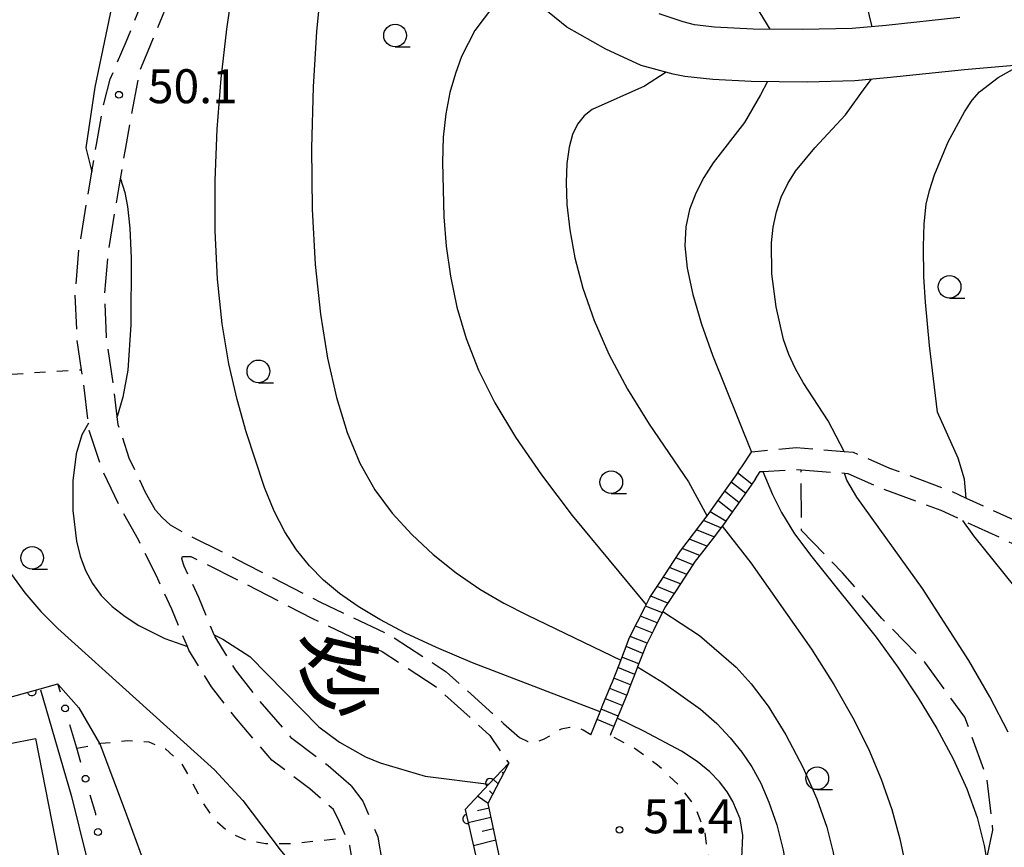
# Model space of a CAD drawing. Extents: x -10000 to -8000, y 96000 to 97501.
# Drawn here: x -8916 to -8807, y 96145 to 96236 of the extents above; entities that cross this region are included whole.
import ezdxf
from ezdxf.enums import TextEntityAlignment as Align

# ---------------------------------------------------------------- set-up
doc = ezdxf.new("R2010")
doc.units = 0
doc.linetypes.add('E', pattern=[5, 3.75, -1.25])
doc.linetypes.add('I', pattern=[2.5, 1.25, -1.25])
for name, color, linetype in [('2101000', 3, 'Continuous'), ('2103000', 6, 'E'), ('2106000', 3, 'E'), ('2214000', 3, 'Continuous'), ('2214990', 3, 'Continuous'), ('3002000', 6, 'Continuous'), ('6101110', 2, 'Continuous'), ('6101990', 2, 'Continuous'), ('6110000', 4, 'Continuous'), ('6130000', 4, 'Continuous'), ('6130990', 4, 'Continuous'), ('6301000', 2, 'I'), ('6331000', 2, 'Continuous'), ('7101000', 4, 'Continuous'), ('7102000', 2, 'Continuous'), ('7312000', 4, 'Continuous'), ('8114000', 5, 'Continuous')]:
    doc.layers.add(name, color=color, linetype=linetype)
doc.layers.get('0').off()
doc.styles.add('@PlotAnnotation', font='txt')
doc.styles.add('ROMANS', font='romans')

# ---------------------------------------------------------------- blocks, each defined once
blk = doc.blocks.new('633100')
at = {"layer": '6331000'}
blk.add_lwpolyline([(0, -0.5), (0.67, -0.5)], dxfattribs=at)
blk.add_circle((0, 0), 0.5, dxfattribs=at)
blk = doc.blocks.new('731200')
at = {"layer": '7312000'}
blk.add_circle((0, 0), 0.15, dxfattribs=at)
blk = doc.blocks.new('M07')
blk.add_arc((0, 0), 0.5, 180, 0)

msp = doc.modelspace()

# ---------------------------------------------------------------- linework, layer by layer
at = {"layer": '2101000', "flags": 128}
for points in [[(-8847.43, 96230.97), (-8851.35, 96232.77), (-8855.66, 96235.19), (-8858.97, 96237.89), (-8861.56, 96240.46), (-8862.81, 96241.69), (-8866.58, 96246.35), (-8870.84, 96252.11), (-8872.61, 96254.29), (-8876.19, 96258.68), (-8883.43, 96269.25)], [(-8812.27, 96236.25), (-8820.38, 96235.38), (-8824.15, 96235.05), (-8829.61, 96234.92), (-8835.09, 96234.98), (-8839.35, 96235.2), (-8841.55, 96235.46), (-8842.81, 96235.79), (-8845.44, 96236.65)], [(-8791.07, 96231.11), (-8800.87, 96231.31), (-8805.43, 96231.04), (-8811.76, 96230.5), (-8820.27, 96229.59), (-8823.84, 96229.28), (-8829.13, 96229.14), (-8835.29, 96229.21), (-8839.54, 96229.43), (-8842.63, 96229.75), (-8843.89, 96230.02), (-8847.43, 96230.97)]]:
    msp.add_lwpolyline(points, dxfattribs=at)
at = {"layer": '2103000', "flags": 128}
msp.add_lwpolyline([(-8818.72, 96120.48), (-8818.57, 96121.96), (-8816.42, 96128.42), (-8812.77, 96134.86), (-8809.89, 96140.76), (-8809.31, 96143.35), (-8808.6, 96146.54), (-8809.31, 96152.49), (-8811.71, 96159.02), (-8816.11, 96165.09), (-8820.88, 96169.91), (-8825.2, 96174.97), (-8829.73, 96179.63), (-8829.78, 96186.33)], dxfattribs=at)
at = {"layer": '2106000', "flags": 128}
for points in [[(-8889.71, 96115.34), (-8886.72, 96118.2), (-8883.67, 96121.65), (-8880.98, 96124.61), (-8880.32, 96125.64), (-8879.49, 96126.93), (-8878.29, 96130.91), (-8878.23, 96132.77), (-8878.17, 96134.91), (-8878.53, 96137.91), (-8878.54, 96137.97), (-8879.07, 96141.61), (-8879.62, 96144.87), (-8879.98, 96145.71), (-8880.73, 96147.49), (-8881.41, 96148.84), (-8884.02, 96151.13), (-8888.22, 96154.29), (-8892.3, 96159.05), (-8894.89, 96162.39), (-8897.38, 96166.43), (-8897.54, 96166.82), (-8899.26, 96170.95), (-8900.95, 96174.62), (-8902.94, 96178.6), (-8905.03, 96182.33), (-8906.97, 96186.41), (-8908.35, 96190.57), (-8908.46, 96191.48), (-8908.93, 96195.43), (-8909.22, 96197.38), (-8909.7, 96200.69), (-8909.92, 96205.69), (-8909.49, 96210.78), (-8908.56, 96216.36), (-8908.08, 96219.24), (-8907.57, 96222.24), (-8906.76, 96226.74), (-8906.05, 96229.46), (-8904.3, 96233.58), (-8901.86, 96239.54), (-8899.63, 96245.05)], [(-8901.05, 96181.87), (-8902.15, 96183.82), (-8903.95, 96187.62), (-8905.17, 96191.28), (-8905.28, 96192.22), (-8905.71, 96195.86), (-8906.47, 96201), (-8906.67, 96205.62), (-8906.27, 96210.37), (-8905.36, 96215.82), (-8904.92, 96218.46), (-8904.38, 96221.68), (-8902.8, 96230.36), (-8901.87, 96232.57), (-8899.42, 96238.55), (-8897.2, 96244.03)], [(-8836.34, 96186.66), (-8835.26, 96188.29), (-8835.24, 96188.31), (-8830.34, 96188.79), (-8825.04, 96188.37), (-8824.05, 96188.29), (-8820.03, 96186.53), (-8813.42, 96184.08), (-8811.55, 96183.22), (-8806.38, 96180.83), (-8799.68, 96177.73), (-8792.45, 96174.78), (-8786.48, 96171.68), (-8781.18, 96168.7), (-8776.54, 96164.98), (-8774.04, 96161.81), (-8778.08, 96170.53), (-8780.69, 96175.21), (-8784.95, 96181.06), (-8789.72, 96185.88), (-8793.86, 96191.51), (-8794.83, 96198.64), (-8794.28, 96205.32), (-8795.04, 96210.92), (-8794.55, 96217.27), (-8791.95, 96222.17), (-8788.56, 96226.42), (-8785.66, 96230.22)], [(-8834.83, 96185.32), (-8834.29, 96186.14), (-8834.01, 96186.16), (-8830.36, 96186.38), (-8829.78, 96186.33), (-8825, 96185.96), (-8824.64, 96185.93), (-8820.93, 96184.3), (-8814.34, 96181.86), (-8811.93, 96180.75), (-8807.39, 96178.65), (-8800.64, 96175.53), (-8793.54, 96172.64), (-8792.95, 96172.33), (-8787.62, 96169.57), (-8782.53, 96166.71), (-8778.26, 96163.28), (-8776.21, 96160.68), (-8775.32, 96156.84), (-8775.43, 96152.64), (-8776.39, 96145.74), (-8778.16, 96140.82), (-8780.07, 96133.95), (-8780.94, 96128.76), (-8780.85, 96128.39), (-8779.71, 96123.55), (-8779.19, 96122.71), (-8777.32, 96119.67), (-8775.87, 96116.02), (-8775.81, 96114.36), (-8775.75, 96112.51), (-8776.51, 96107.43), (-8776.54, 96107.11), (-8776.97, 96102.65), (-8776.09, 96098.76), (-8772.85, 96096.12), (-8771.2, 96094.77), (-8769.5, 96094.5)], [(-8901.05, 96181.87), (-8900.31, 96181.05), (-8899.43, 96180.27), (-8897.62, 96179.23), (-8891.03, 96175.93), (-8882.83, 96171.71), (-8875.06, 96168.02), (-8868.97, 96164.04), (-8862.63, 96158.33), (-8860.87, 96156.8), (-8859.95, 96156.36), (-8858.86, 96156.35), (-8858.1, 96156.63)], [(-8879.46, 96151.45), (-8881.98, 96153.65), (-8885.99, 96156.67), (-8889.78, 96161.1), (-8892.22, 96164.24), (-8894.48, 96167.91), (-8894.57, 96168.12), (-8896.29, 96172.25), (-8897.88, 96175.69), (-8898.14, 96176.51), (-8898.06, 96176.76), (-8897.16, 96176.76), (-8891.93, 96174.15), (-8883.72, 96169.92), (-8876.04, 96166.27), (-8870.19, 96162.46), (-8864.14, 96157.01), (-8862.06, 96153.94)], [(-8879.46, 96151.45), (-8878.15, 96149.75), (-8877.27, 96147.63)], [(-8871.75, 96126.43), (-8874.5, 96125.87), (-8874.51, 96128.86), (-8874.93, 96135.05), (-8875.31, 96138.33), (-8875.87, 96142.12), (-8876.49, 96145.79), (-8877.27, 96147.63)]]:
    msp.add_lwpolyline(points, dxfattribs=at)
at = {"layer": '2214000', "flags": 128}
for points in [[(-8853, 96157.06), (-8852.67, 96157.88), (-8851.96, 96159.63), (-8851.73, 96160.19), (-8850.78, 96162.51), (-8850.62, 96162.91), (-8849.88, 96164.81), (-8849.58, 96165.59), (-8848.98, 96167.14), (-8848.75, 96167.73), (-8847.83, 96169.56), (-8847.01, 96171.19), (-8846.7, 96171.8), (-8846.48, 96172.24), (-8845.25, 96174.11), (-8843.88, 96176.2), (-8843.1, 96177.39), (-8842.36, 96178.36), (-8840.84, 96180.35), (-8840.04, 96181.39), (-8839.95, 96181.53), (-8839.4, 96182.3), (-8837.96, 96184.34), (-8836.93, 96185.79), (-8836.56, 96186.35), (-8836.34, 96186.66)], [(-8834.83, 96185.32), (-8835.28, 96184.65), (-8836.32, 96183.18), (-8837.77, 96181.14), (-8838.43, 96180.2), (-8838.5, 96180.11), (-8839.25, 96179.13), (-8840.77, 96177.14), (-8841.47, 96176.23), (-8842.21, 96175.1), (-8843.58, 96173.01), (-8844.74, 96171.24), (-8844.92, 96170.9), (-8845.03, 96170.68), (-8846.04, 96168.67), (-8846.92, 96166.92), (-8847.11, 96166.41), (-8847.83, 96164.58), (-8848.02, 96164.08), (-8848.76, 96162.18), (-8848.93, 96161.75), (-8849.87, 96159.44), (-8850.09, 96158.9), (-8850.82, 96157.12), (-8850.86, 96157.02)]]:
    msp.add_lwpolyline(points, dxfattribs=at)
at = {"layer": '2214990', "flags": 128}
for points in [[(-8835.22, 96184.76), (-8836.8, 96186)], [(-8835.94, 96183.74), (-8837.52, 96184.98)], [(-8836.66, 96182.71), (-8838.24, 96183.96)], [(-8837.38, 96181.69), (-8838.96, 96182.94)], [(-8838.1, 96180.67), (-8839.83, 96181.7)], [(-8838.63, 96179.94), (-8840.56, 96180.72)], [(-8839.41, 96178.92), (-8841.34, 96179.7)], [(-8840.19, 96177.9), (-8842.12, 96178.68)], [(-8840.97, 96176.88), (-8842.9, 96177.65)], [(-8841.72, 96175.85), (-8843.61, 96176.61)], [(-8842.41, 96174.79), (-8844.31, 96175.55)], [(-8843.8, 96172.68), (-8845.69, 96173.44)], [(-8843.1, 96173.74), (-8845, 96174.49)], [(-8844.49, 96171.62), (-8846.39, 96172.38)], [(-8845.1, 96170.54), (-8846.96, 96171.28)], [(-8845.66, 96169.43), (-8847.52, 96170.17)], [(-8846.22, 96168.32), (-8848.08, 96169.06)], [(-8846.78, 96167.21), (-8848.64, 96167.95)], [(-8847.25, 96166.06), (-8849.11, 96166.81)], [(-8847.7, 96164.91), (-8849.56, 96165.65)], [(-8848.15, 96163.75), (-8850, 96164.5)], [(-8848.6, 96162.6), (-8850.45, 96163.34)], [(-8849.05, 96161.45), (-8850.91, 96162.19)], [(-8849.52, 96160.3), (-8851.38, 96161.05)], [(-8849.99, 96159.15), (-8851.85, 96159.9)], [(-8850.45, 96158.01), (-8852.31, 96158.76)]]:
    msp.add_lwpolyline(points, dxfattribs=at)
at = {"layer": '3002000', "flags": 128}
msp.add_lwpolyline([(-8932.23, 96153.13), (-8914.32, 96156.67), (-8911.76, 96143.72), (-8929.67, 96140.18)], close=True, dxfattribs=at)
at = {"layer": '6101110', "flags": 128}
msp.add_lwpolyline([(-8862.06, 96153.94), (-8864.35, 96149.51), (-8860.33, 96130.39), (-8858, 96128.48)], dxfattribs=at)
at = {"layer": '6101990', "flags": 128}
for points in [[(-8862.64, 96152.81), (-8862.77, 96152.93)], [(-8863.23, 96151.68), (-8863.74, 96152.16)], [(-8863.81, 96150.54), (-8864.2, 96150.91)], [(-8864.34, 96149.5), (-8865.5, 96150.31)], [(-8864.23, 96148.97), (-8865.51, 96148.69)], [(-8864.02, 96147.94), (-8866.54, 96147.38)], [(-8863.75, 96146.69), (-8865, 96146.4)], [(-8863.49, 96145.45), (-8865.96, 96144.83)]]:
    msp.add_lwpolyline(points, dxfattribs=at)
at = {"layer": '6110000', "flags": 128}
for points in [[(-8955.66, 96153.37), (-8955.62, 96153.38), (-8940.27, 96155.47), (-8938.16, 96155.75), (-8931.79, 96157.26), (-8929.79, 96157.73), (-8921.19, 96160.11), (-8919.12, 96160.68), (-8913.78, 96162.16), (-8911.83, 96162.7)], [(-8862.06, 96153.94), (-8864.24, 96151.64), (-8866.88, 96148.85), (-8862.45, 96129.45), (-8858, 96128.48)]]:
    msp.add_lwpolyline(points, dxfattribs=at)
at = {"layer": '6130000'}
for points in [[(-8911.56, 96161.78), (-8911.83, 96162.7)], [(-8909.3, 96154.03), (-8909.76, 96155.59), (-8910.52, 96158.19)], [(-8907.65, 96148.35), (-8908.26, 96150.43)], [(-8907.63, 96148.21), (-8907.65, 96148.35)]]:
    msp.add_lwpolyline(points, dxfattribs=at)
at = {"layer": '6130990'}
for centre in [(-8911.04, 96159.99), (-8908.78, 96152.23), (-8907.4, 96146.35)]:
    msp.add_circle(centre, 0.375, dxfattribs=at)
at = {"layer": '6301000', "flags": 128}
for points in [[(-8926.91, 96196.29), (-8926.52, 96196.31), (-8909.22, 96197.38)], [(-8853, 96157.06), (-8853.84, 96157.6), (-8854.63, 96157.91), (-8855.33, 96157.89), (-8856.26, 96157.71), (-8858.1, 96156.63)], [(-8909.76, 96155.59), (-8907.23, 96156.11), (-8907.1, 96156.14), (-8904.15, 96156.44), (-8901.8, 96156.29), (-8899.95, 96155.53), (-8898.19, 96153.93), (-8897.2, 96152.2), (-8895.91, 96149.73), (-8894.58, 96147.75), (-8892.96, 96146.33), (-8891.18, 96145.53), (-8888.9, 96145.07), (-8887.85, 96145.08), (-8885.94, 96145.1), (-8879.98, 96145.71)], [(-8845.07, 96123.33), (-8841.59, 96133.11), (-8840.56, 96136.65), (-8839.93, 96140.25), (-8840.02, 96143.74), (-8840.42, 96146.43), (-8841.49, 96149.25), (-8843.31, 96151.57), (-8845.62, 96153.74), (-8848.1, 96155.53), (-8850.86, 96157.02)]]:
    msp.add_lwpolyline(points, dxfattribs=at)
at = {"layer": '7101000', "flags": 128}
for points in [[(-8799.68, 96282.53), (-8805.88, 96277.64), (-8809.16, 96275.34), (-8820.8, 96268.04), (-8825, 96265.05), (-8828.94, 96261.97), (-8832.21, 96259.14), (-8834.49, 96256.8), (-8835.95, 96254.81), (-8836.87, 96252.92), (-8837.5, 96250.93), (-8837.89, 96248.87), (-8838.05, 96246.84), (-8837.98, 96244.92), (-8837.63, 96243.07), (-8836.96, 96241.25), (-8835.95, 96239.45), (-8833.22, 96234.96)], [(-8898.76, 96273.3), (-8899.13, 96271.54), (-8899.83, 96269.77), (-8901.25, 96267.72), (-8902.84, 96265.88), (-8904.72, 96263.69), (-8906.67, 96260.88), (-8907.89, 96258.34), (-8908.44, 96256.27), (-8908.44, 96254.68), (-8908.25, 96253.97), (-8905.81, 96249.58), (-8905.31, 96248.18), (-8904.92, 96246.42), (-8904.91, 96244.3), (-8904.88, 96242.9), (-8905.43, 96239.69), (-8906.55, 96234.38), (-8907.77, 96228.57), (-8908.75, 96221.86), (-8908.08, 96219.24)], [(-8833.51, 96229.19), (-8834.25, 96227.71), (-8836.03, 96224.67), (-8839.48, 96220.2), (-8840.53, 96218.59), (-8841.42, 96216.88), (-8842.1, 96215.07), (-8842.52, 96213.17), (-8842.63, 96211.05), (-8842.38, 96208.59), (-8841.73, 96205.68), (-8840.77, 96202.42), (-8839.56, 96198.97), (-8835.26, 96188.29)], [(-8904.92, 96218.46), (-8904.46, 96216.94), (-8904.15, 96215.41), (-8903.89, 96213.01), (-8903.75, 96209.68), (-8903.79, 96202.34), (-8904.12, 96197.32), (-8904.65, 96194.35), (-8905.28, 96192.22)], [(-8908.46, 96191.48), (-8909.19, 96190.18), (-8909.81, 96188.08), (-8910.2, 96185.1), (-8910.2, 96181.85), (-8909.77, 96178.47), (-8909.37, 96176.79), (-8908.8, 96175.21), (-8908.03, 96173.78), (-8907.06, 96172.47), (-8905.85, 96171.26), (-8904.42, 96170.14), (-8902.89, 96169.14), (-8900.03, 96167.7), (-8897.54, 96166.82)], [(-8834.01, 96186.16), (-8832.94, 96183.62), (-8831.95, 96181.63), (-8830.52, 96179.28), (-8828.61, 96176.72), (-8821.5, 96167.86), (-8819.12, 96164.55), (-8816.87, 96161.17), (-8814.8, 96157.78), (-8812.99, 96154.43), (-8811.49, 96151.13), (-8810.35, 96147.94), (-8809.56, 96144.88), (-8809.31, 96143.35)], [(-8894.57, 96168.12), (-8893.61, 96167.64), (-8890.66, 96165.74), (-8883.02, 96157.95), (-8880.74, 96156.25), (-8877.87, 96154.65), (-8876.25, 96153.99), (-8871.29, 96152.5), (-8864.24, 96151.64)]]:
    msp.add_lwpolyline(points, dxfattribs=at)
at = {"layer": '7102000', "flags": 128}
for points in [[(-8821.93, 96235.24), (-8822.79, 96238.75), (-8825.12, 96243.17), (-8826.24, 96245.94), (-8826.58, 96247.38), (-8826.74, 96248.85), (-8826.74, 96250.37), (-8826.59, 96251.94), (-8826.3, 96253.52), (-8825.86, 96255.03), (-8825.29, 96256.43), (-8824.51, 96257.77), (-8823.46, 96259.13), (-8822.06, 96260.6), (-8820.18, 96262.29), (-8814.4, 96266.68), (-8794.11, 96281.29), (-8792.24, 96282.76)], [(-8851.96, 96159.63), (-8866.07, 96165.03), (-8870.05, 96166.7), (-8873.46, 96168.29), (-8876.3, 96169.8), (-8878.69, 96171.25), (-8880.73, 96172.68), (-8882.5, 96174.16), (-8884.07, 96175.74), (-8885.49, 96177.5), (-8886.79, 96179.49), (-8887.97, 96181.77), (-8889.04, 96184.37), (-8891.03, 96190.54), (-8892.03, 96194.09), (-8892.95, 96198.03), (-8893.71, 96202.44), (-8894.22, 96207.38), (-8894.47, 96212.71), (-8894.47, 96218.28), (-8894.24, 96223.93), (-8893.8, 96229.54), (-8893.18, 96234.96), (-8892.44, 96240.1)], [(-8861.56, 96240.46), (-8865.81, 96234.82), (-8867.26, 96231.94), (-8867.95, 96230.09), (-8868.56, 96227.98), (-8869.02, 96225.62), (-8869.29, 96223.05), (-8869.39, 96220.28), (-8869.23, 96214.25), (-8868.96, 96211.02), (-8868.49, 96207.7), (-8867.78, 96204.3), (-8866.77, 96200.84), (-8865.39, 96197.32), (-8863.59, 96193.72), (-8861.3, 96189.93), (-8858.44, 96185.78), (-8855.06, 96181.29), (-8846.9, 96171.41)], [(-8882.82, 96239.62), (-8883.3, 96234.73), (-8883.65, 96228.62), (-8883.82, 96221.85), (-8883.76, 96215.11), (-8883.43, 96208.99), (-8882.85, 96203.53), (-8882.07, 96198.65), (-8881.09, 96194.3), (-8879.91, 96190.45), (-8878.5, 96187.07), (-8876.83, 96184.13), (-8874.92, 96181.55), (-8872.77, 96179.2), (-8870.39, 96176.99), (-8867.85, 96174.97), (-8865.24, 96173.17), (-8862.61, 96171.62), (-8859.99, 96170.28), (-8849.69, 96165.31)], [(-8814.74, 96192.71), (-8815.6, 96200.06), (-8816.06, 96204.83), (-8816.22, 96207.65), (-8816.27, 96211), (-8816.19, 96213.48), (-8815.96, 96215.64), (-8815.61, 96217.18), (-8815.06, 96218.9), (-8813.53, 96222.55), (-8811.76, 96225.84), (-8810.89, 96227.13), (-8810.1, 96228.06), (-8808.01, 96229.63), (-8805.53, 96231.03)], [(-8844.68, 96230.23), (-8847.09, 96228.67), (-8852.84, 96226.09), (-8853.73, 96225.39), (-8854.46, 96224.5), (-8855.01, 96223.36), (-8855.4, 96221.93), (-8855.65, 96220.16), (-8855.73, 96218.05), (-8855.63, 96215.6), (-8855.32, 96212.81), (-8854.76, 96209.72), (-8853.88, 96206.37), (-8852.63, 96202.81), (-8851, 96199.08), (-8848.95, 96195.24), (-8846.56, 96191.37), (-8842.21, 96185.02), (-8840.17, 96181.23)], [(-8825.04, 96188.37), (-8826.78, 96191.74), (-8829.54, 96195.97), (-8830.39, 96197.49), (-8831.12, 96199.06), (-8831.72, 96200.72), (-8832.55, 96204.34), (-8833.01, 96207.95), (-8833.05, 96211.4), (-8832.86, 96213.13), (-8832.5, 96214.82), (-8831.97, 96216.43), (-8831.26, 96217.92), (-8830.39, 96219.31), (-8828.25, 96221.86), (-8824.9, 96225.5), (-8822.72, 96228.55), (-8822.02, 96229.44)], [(-8811.55, 96183.22), (-8811.75, 96185.29), (-8812.44, 96187.63), (-8814.74, 96192.71)], [(-8806.94, 96157.39), (-8808.95, 96161.29), (-8811.26, 96165.29), (-8816.39, 96173.22), (-8823.62, 96183.3), (-8824.72, 96185.19), (-8825, 96185.96)], [(-8838.5, 96180.11), (-8835.32, 96176.06), (-8828.63, 96166.52), (-8826.16, 96162.63), (-8824.06, 96158.97), (-8822.34, 96155.52), (-8820.93, 96152.17), (-8819.78, 96148.85), (-8818.88, 96145.59), (-8818.22, 96142.47), (-8817.82, 96139.53), (-8817.66, 96136.8), (-8817.75, 96134.29), (-8818.08, 96132.01), (-8818.59, 96129.95), (-8819.86, 96126.39), (-8822.5, 96120.89)], [(-8804.02, 96170.72), (-8810.71, 96179.06), (-8811.93, 96180.75)], [(-8917.26, 96175.17), (-8915.5, 96172.76), (-8913.71, 96170.69), (-8911.85, 96168.82), (-8894.55, 96153.23), (-8891.43, 96149.84), (-8887.31, 96144.37), (-8884.46, 96140.96), (-8882.52, 96139.26), (-8881.07, 96138.45), (-8878.54, 96137.97)], [(-8845.03, 96170.68), (-8841.01, 96168.03), (-8836.97, 96164.53), (-8835.28, 96162.7), (-8833.42, 96160.25), (-8831.47, 96157.08), (-8829.6, 96153.52), (-8828.04, 96150.02), (-8826.95, 96146.9), (-8826.26, 96144.08), (-8825.85, 96141.38), (-8825.61, 96138.66), (-8825.54, 96135.89), (-8825.68, 96133.07), (-8826.04, 96130.24), (-8827.01, 96125.49), (-8827.77, 96123.06), (-8828.6, 96121.55)], [(-8847.83, 96164.58), (-8844.99, 96162.8), (-8840.89, 96159.9), (-8839.1, 96158.33), (-8837.61, 96156.74), (-8836.34, 96155.15), (-8835.23, 96153.53), (-8834.24, 96151.75), (-8833.33, 96149.66), (-8832.48, 96147.16), (-8831.76, 96144.35), (-8831.26, 96141.41), (-8831.06, 96138.48), (-8831.11, 96135.64), (-8831.38, 96132.91), (-8831.79, 96130.34), (-8832.78, 96126.05), (-8834.05, 96122.14)], [(-8911.82, 96162.65), (-8909.51, 96160.06), (-8907.23, 96156.11), (-8907.2, 96156.07), (-8904.42, 96148.66), (-8901.17, 96139.81), (-8899.12, 96134.86), (-8896.65, 96130.63), (-8895.93, 96129.4)], [(-8913.75, 96162.06), (-8910.32, 96150.27), (-8908.68, 96143.56), (-8907.22, 96139.82), (-8906.25, 96137.33), (-8905.14, 96135.2), (-8903.97, 96132.04), (-8903.44, 96129.84), (-8902.44, 96125.65), (-8901.6, 96120.73), (-8901.68, 96118.63), (-8902.05, 96116.75), (-8902.94, 96114.67), (-8904.94, 96110.78)], [(-8842.68, 96123.07), (-8839.93, 96130.16), (-8838.23, 96135.33), (-8836.99, 96139.94), (-8836.34, 96143.48), (-8836.23, 96145.97), (-8836.52, 96147.81), (-8837.32, 96149.71), (-8837.96, 96150.78), (-8838.8, 96151.89), (-8839.87, 96153), (-8841.24, 96154.12), (-8842.97, 96155.27), (-8847.14, 96157.49), (-8850.09, 96158.9)]]:
    msp.add_lwpolyline(points, dxfattribs=at)

# ---------------------------------------------------------------- block references
at = {"layer": '6110000'}
for p, rotation in [((-8914.72, 96161.9), 15.49090247304341), ((-8864.12, 96151.76), 226.534341499733), ((-8866.64, 96147.79), 282.8629720444569)]:
    msp.add_blockref('M07', p, dxfattribs=dict(at, rotation=rotation))
at = {"layer": '6331000', "xscale": 2.5, "yscale": 2.5, "zscale": 2.5}
for p in [(-8874.61, 96234.28), (-8813.39, 96206.53), (-8889.7, 96197.2), (-8850.74, 96184.97), (-8914.67, 96176.61), (-8828, 96152.28)]:
    msp.add_blockref('633100', p, dxfattribs=at)
at = {"layer": '7312000', "xscale": 2.5, "yscale": 2.5, "zscale": 2.5}
for p in [(-8905.09, 96227.73, 50.1), (-8849.83, 96146.59, 51.36)]:
    msp.add_blockref('731200', p, dxfattribs=at)

# ---------------------------------------------------------------- texts
at = {"layer": '7312000', "style": 'ROMANS'}
for s, p in [('50.1', (-8901.91, 96226.8)), ('51.4', (-8847.19, 96146.21))]:
    msp.add_text(s, height=3.75, dxfattribs=at).set_placement(p)
at = {"layer": '8114000', "style": '@PlotAnnotation'}
msp.add_text('妙', height=7, rotation=270, dxfattribs=at).set_placement((-8880.9, 96163.62), align=Align.MIDDLE_CENTER)

doc.saveas('drawing.dxf')
